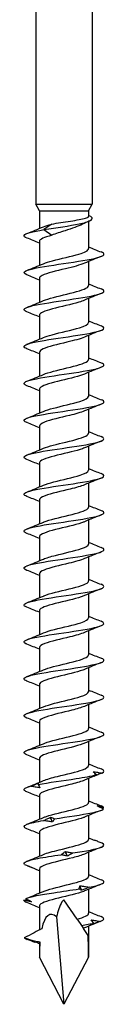
# Model space of a CAD drawing. Units: millimetres. Extents: x -27 to 60, y -341 to 0.
# Drawn here: x -3 to 3, y -160 to -80 of the extents above; entities that cross this region are included whole.
import ezdxf

# ---------------------------------------------------------------- set-up
doc = ezdxf.new("R2010")
doc.units = ezdxf.units.MM

# ---------------------------------------------------------------- blocks, each defined once
blk = doc.blocks.new('SWD65X160-Front')
for p, q in [((-2.3, -65), (-2.3, -95)), ((2.3, -65), (2.3, -95)), ((-2.3, -95), (2.3, -95)), ((-2, -95.52), (-2.3, -95)), ((2, -95.52), (2.3, -95)), ((-2, -95.52), (2, -95.52)), ((-2, -95.52), (-2, -96.966)), ((2, -95.52), (2, -95.967)), ((-1, -96.603), (-1.625, -97.058)), ((2, -96.386), (2, -98.603)), ((-1.625, -97.058), (-1, -97.513)), ((-2, -98.013), (-2, -99.966)), ((2, -99.65), (2, -101.603)), ((-2, -101.013), (-2, -102.966)), ((2, -102.65), (2, -104.603)), ((-2, -104.013), (-2, -105.966)), ((2, -105.65), (2, -107.603)), ((-2, -107.013), (-2, -108.966)), ((2, -108.65), (2, -110.603)), ((-2, -110.013), (-2, -111.966)), ((2, -111.65), (2, -113.603)), ((-2, -113.013), (-2, -114.966)), ((2, -114.65), (2, -116.603)), ((-2, -116.013), (-2, -117.966)), ((2, -117.65), (2, -119.603)), ((-2, -119.013), (-2, -120.966)), ((2, -120.65), (2, -122.603)), ((-2, -122.013), (-2, -123.966)), ((2, -123.65), (2, -125.603)), ((-2, -125.013), (-2, -126.966)), ((2, -126.65), (2, -128.603)), ((-2, -128.013), (-2, -129.966)), ((2, -129.65), (2, -131.603)), ((-2, -131.013), (-2, -132.966)), ((2, -132.65), (2, -134.603)), ((-2, -134.013), (-2, -135.966)), ((2, -135.65), (2, -137.603)), ((-2, -137.013), (-2, -138.966)), ((2, -138.65), (2, -140.603)), ((-2, -140.013), (-2, -141.966)), ((2, -141.65), (2, -143.603)), ((-2, -143.013), (-2, -144.966)), ((2, -144.65), (2, -146.603)), ((-2, -146.013), (-2, -147.966)), ((2, -147.65), (2, -149.603)), ((-2, -149.013), (-2, -150.966)), ((2, -150.65), (2, -152.603)), ((0, -151.5), (-0.188, -151.682)), ((1.068, -153.084), (0, -151.5)), ((-2, -152.013), (-2, -153.964)), ((-0.621, -152.905), (0, -160)), ((1.068, -153.084), (1.412, -153.593)), ((1.412, -153.593), (1.572, -153.831)), ((1.955, -154.398), (1.572, -153.831)), ((2, -153.65), (2, -156.158)), ((-2.347, -154.979), (-2.31, -154.925)), ((-2, -155.013), (-2, -156.158)), ((0, -160), (-2, -156.158)), ((2, -156.158), (0, -160))]:
    blk.add_line(p, q)
for major_axis, ratio, start_param, end_param in [((-0.837, -9.526), 0.190676, 3.667677, 3.889009), ((-1.111, 7.298), 0.227919, 6.01005, 6.821198), ((-0.837, -9.526), 0.190676, 2.002613, 2.216137), ((-1.111, 7.298), 0.227919, 0.76753, 0.982062)]:
    blk.add_ellipse((0, -160), major_axis=major_axis, ratio=ratio, start_param=start_param, end_param=end_param)
for points, knots in [([(-1.625, -97.058), (-0.623, -96.901), (0.488, -96.745), (1.236, -96.588), (2.015, -96.425), (2.379, -96.262), (2.282, -96.098), (2.245, -96.035), (2.144, -95.972), (2, -95.909)], [0, 0, 0, 0, 0.984121, 0.984121, 0.984121, 2.010122, 2.010122, 2.010122, 2.406028, 2.406028, 2.406028, 2.406028]), ([(-1, -96.603), (-0.772, -96.563), (-0.52, -96.523), (0.003, -96.443), (0.268, -96.404), (0.777, -96.324), (1.015, -96.284), (1.432, -96.204), (1.606, -96.165), (1.867, -96.085), (1.952, -96.045), (1.995, -95.992), (2, -95.98), (2, -95.967)], [0, 0, 0, 0, 0.079936, 0.079936, 0.1598719, 0.1598719, 0.2398079, 0.2398079, 0.3197439, 0.3197439, 0.3996799, 0.3996799, 0.425011, 0.425011, 0.425011, 0.425011]), ([(1.491, -96.624), (1.319, -96.708), (1.112, -96.791), (0.635, -96.964), (0.367, -97.052), (-0.097, -97.204), (-0.287, -97.265), (-0.657, -97.389), (-0.835, -97.451), (-1, -97.513)], [0.2645479, 0.2645479, 0.2645479, 0.2645479, 0.3457665, 0.3457665, 0.4322081, 0.4322081, 0.4922843, 0.4922843, 0.5523606, 0.5523606, 0.5523606, 0.5523606]), ([(-3.006, -97.741), (-3.19, -97.669), (-3.276, -97.597), (-3.242, -97.525), (-3.169, -97.369), (-2.543, -97.214), (-1.625, -97.058)], [118.996882, 118.996882, 118.996882, 118.996882, 119.449763, 119.449763, 119.449763, 120.427718, 120.427718, 120.427718, 120.427718]), ([(-3.007, -100.741), (-3.28, -100.632), (-3.324, -100.523), (-3.104, -100.414), (-2.779, -100.254), (-1.892, -100.093), (-0.835, -99.932), (0.217, -99.772), (1.403, -99.612), (2.203, -99.452), (3, -99.293), (3.389, -99.134), (3.201, -98.975), (3.161, -98.941), (3.097, -98.908), (3.011, -98.875)], [112.713697, 112.713697, 112.713697, 112.713697, 113.398386, 113.398386, 113.398386, 114.408366, 114.408366, 114.408366, 115.413058, 115.413058, 115.413058, 116.413348, 116.413348, 116.413348, 116.622567, 116.622567, 116.622567, 116.622567]), ([(-1.665, -99.826), (-1.48, -99.745), (-1.226, -99.664), (-0.925, -99.583), (-0.253, -99.402), (0.618, -99.221), (1.218, -99.04), (1.702, -98.895), (1.99, -98.749), (1.997, -98.603)], [113.677856, 113.677856, 113.677856, 113.677856, 114.18751, 114.18751, 114.18751, 115.323078, 115.323078, 115.323078, 116.238928, 116.238928, 116.238928, 116.238928]), ([(1.67, -99.79), (1.325, -99.939), (0.735, -100.087), (0.114, -100.236), (-0.645, -100.417), (-1.41, -100.599), (-1.766, -100.78), (-1.919, -100.858), (-1.993, -100.935), (-1.992, -101.013)], [-115.658408, -115.658408, -115.658408, -115.658408, -114.724919, -114.724919, -114.724919, -113.585719, -113.585719, -113.585719, -113.097336, -113.097336, -113.097336, -113.097336]), ([(-3.013, -103.741), (-3.389, -103.592), (-3.298, -103.442), (-2.762, -103.293), (-2.187, -103.133), (-1.119, -102.972), (-0.028, -102.812), (1.06, -102.652), (2.136, -102.492), (2.728, -102.332), (3.292, -102.18), (3.399, -102.027), (3.014, -101.875)], [106.430511, 106.430511, 106.430511, 106.430511, 107.369039, 107.369039, 107.369039, 108.376291, 108.376291, 108.376291, 109.381014, 109.381014, 109.381014, 110.339382, 110.339382, 110.339382, 110.339382]), ([(-1.672, -102.826), (-1.267, -102.65), (-0.502, -102.474), (0.23, -102.298), (0.981, -102.118), (1.658, -101.937), (1.897, -101.757), (1.965, -101.705), (1.997, -101.654), (1.995, -101.603)], [107.39467, 107.39467, 107.39467, 107.39467, 108.499991, 108.499991, 108.499991, 109.634039, 109.634039, 109.634039, 109.955743, 109.955743, 109.955743, 109.955743]), ([(1.667, -102.79), (1.544, -102.845), (1.389, -102.899), (1.208, -102.953), (0.603, -103.134), (-0.27, -103.315), (-0.939, -103.496), (-1.576, -103.669), (-1.996, -103.841), (-2, -104.013)], [-109.375223, -109.375223, -109.375223, -109.375223, -109.033278, -109.033278, -109.033278, -107.896233, -107.896233, -107.896233, -106.81415, -106.81415, -106.81415, -106.81415]), ([(-1.665, -105.826), (-1.489, -105.748), (-1.249, -105.671), (-0.965, -105.594), (-0.278, -105.406), (0.634, -105.219), (1.247, -105.032), (1.715, -104.889), (1.989, -104.746), (1.996, -104.603)], [101.111485, 101.111485, 101.111485, 101.111485, 101.598081, 101.598081, 101.598081, 102.774933, 102.774933, 102.774933, 103.672558, 103.672558, 103.672558, 103.672558]), ([(-3.011, -106.741), (-3.088, -106.711), (-3.148, -106.682), (-3.187, -106.652), (-3.399, -106.493), (-3.036, -106.334), (-2.256, -106.174), (-1.477, -106.015), (-0.306, -105.856), (0.747, -105.697), (1.8, -105.538), (2.703, -105.379), (3.064, -105.221), (3.325, -105.105), (3.297, -104.99), (3.009, -104.875)], [100.147326, 100.147326, 100.147326, 100.147326, 100.334106, 100.334106, 100.334106, 101.334431, 101.334431, 101.334431, 102.333788, 102.333788, 102.333788, 103.33223, 103.33223, 103.33223, 104.056196, 104.056196, 104.056196, 104.056196]), ([(1.669, -105.79), (1.345, -105.929), (0.81, -106.069), (0.23, -106.208), (-0.521, -106.388), (-1.307, -106.569), (-1.703, -106.75), (-1.896, -106.837), (-1.992, -106.925), (-1.992, -107.013)], [-103.092038, -103.092038, -103.092038, -103.092038, -102.217138, -102.217138, -102.217138, -101.082511, -101.082511, -101.082511, -100.530965, -100.530965, -100.530965, -100.530965]), ([(-3.006, -109.741), (-3.187, -109.67), (-3.273, -109.6), (-3.244, -109.529), (-3.177, -109.369), (-2.521, -109.208), (-1.565, -109.048), (-0.61, -108.888), (0.614, -108.728), (1.568, -108.568), (2.521, -108.408), (3.176, -108.248), (3.244, -108.088), (3.274, -108.017), (3.188, -107.946), (3.006, -107.875)], [93.864141, 93.864141, 93.864141, 93.864141, 94.308858, 94.308858, 94.308858, 95.316112, 95.316112, 95.316112, 96.322074, 96.322074, 96.322074, 97.3268, 97.3268, 97.3268, 97.773011, 97.773011, 97.773011, 97.773011]), ([(-1.672, -108.826), (-1.266, -108.649), (-0.496, -108.473), (0.238, -108.296), (0.99, -108.115), (1.665, -107.935), (1.901, -107.754), (1.966, -107.704), (1.997, -107.653), (1.995, -107.603)], [94.8283, 94.8283, 94.8283, 94.8283, 95.938023, 95.938023, 95.938023, 97.072935, 97.072935, 97.072935, 97.389372, 97.389372, 97.389372, 97.389372]), ([(1.668, -108.79), (1.575, -108.832), (1.462, -108.873), (1.333, -108.915), (0.769, -109.095), (-0.091, -109.275), (-0.785, -109.456), (-1.48, -109.636), (-1.972, -109.816), (-1.999, -109.996), (-2, -110.002), (-2, -110.007), (-2, -110.013)], [-96.808852, -96.808852, -96.808852, -96.808852, -96.54781, -96.54781, -96.54781, -95.415061, -95.415061, -95.415061, -94.282674, -94.282674, -94.282674, -94.24778, -94.24778, -94.24778, -94.24778]), ([(-3.006, -112.741), (-3.267, -112.637), (-3.321, -112.533), (-3.132, -112.429), (-2.838, -112.267), (-1.968, -112.105), (-0.911, -111.944), (0.144, -111.782), (1.35, -111.621), (2.168, -111.459), (2.986, -111.298), (3.39, -111.137), (3.202, -110.976), (3.162, -110.942), (3.098, -110.908), (3.011, -110.875)], [87.580956, 87.580956, 87.580956, 87.580956, 88.234982, 88.234982, 88.234982, 89.251203, 89.251203, 89.251203, 90.26578, 90.26578, 90.26578, 91.278775, 91.278775, 91.278775, 91.489826, 91.489826, 91.489826, 91.489826]), ([(-1.665, -111.826), (-1.466, -111.739), (-1.187, -111.652), (-0.858, -111.565), (-0.168, -111.382), (0.709, -111.2), (1.292, -111.018), (1.734, -110.88), (1.989, -110.741), (1.995, -110.603)], [88.545114, 88.545114, 88.545114, 88.545114, 89.091918, 89.091918, 89.091918, 90.237714, 90.237714, 90.237714, 91.106187, 91.106187, 91.106187, 91.106187]), ([(1.668, -111.79), (1.383, -111.913), (0.939, -112.035), (0.439, -112.157), (-0.296, -112.337), (-1.115, -112.517), (-1.578, -112.697), (-1.849, -112.802), (-1.99, -112.908), (-1.992, -113.013)], [-90.525667, -90.525667, -90.525667, -90.525667, -89.75664, -89.75664, -89.75664, -88.625986, -88.625986, -88.625986, -87.964594, -87.964594, -87.964594, -87.964594]), ([(-3.013, -115.741), (-3.375, -115.597), (-3.306, -115.453), (-2.816, -115.308), (-2.275, -115.149), (-1.24, -114.99), (-0.158, -114.831), (0.923, -114.672), (2.015, -114.513), (2.644, -114.354), (3.273, -114.195), (3.42, -114.037), (3.021, -113.878), (3.018, -113.877), (3.016, -113.876), (3.014, -113.875)], [81.29777, 81.29777, 81.29777, 81.29777, 82.204149, 82.204149, 82.204149, 83.203523, 83.203523, 83.203523, 84.202434, 84.202434, 84.202434, 85.200892, 85.200892, 85.200892, 85.20664, 85.20664, 85.20664, 85.20664]), ([(-1.672, -114.826), (-1.28, -114.656), (-0.558, -114.487), (0.15, -114.317), (0.921, -114.133), (1.633, -113.948), (1.888, -113.764), (1.962, -113.71), (1.996, -113.657), (1.994, -113.603)], [82.261929, 82.261929, 82.261929, 82.261929, 83.327327, 83.327327, 83.327327, 84.486714, 84.486714, 84.486714, 84.823002, 84.823002, 84.823002, 84.823002]), ([(1.671, -114.79), (1.622, -114.812), (1.568, -114.833), (1.508, -114.855), (1.014, -115.035), (0.182, -115.214), (-0.542, -115.394), (-1.267, -115.574), (-1.847, -115.753), (-1.972, -115.933), (-1.991, -115.96), (-1.999, -115.986), (-1.998, -116.013)], [-84.242482, -84.242482, -84.242482, -84.242482, -84.106644, -84.106644, -84.106644, -82.977603, -82.977603, -82.977603, -81.848871, -81.848871, -81.848871, -81.681409, -81.681409, -81.681409, -81.681409]), ([(-1.665, -117.826), (-1.457, -117.735), (-1.164, -117.645), (-0.818, -117.554), (-0.129, -117.374), (0.732, -117.194), (1.304, -117.014), (1.739, -116.877), (1.99, -116.74), (1.996, -116.603)], [75.978744, 75.978744, 75.978744, 75.978744, 76.547718, 76.547718, 76.547718, 77.679304, 77.679304, 77.679304, 78.539816, 78.539816, 78.539816, 78.539816]), ([(-3.011, -118.741), (-3.086, -118.713), (-3.143, -118.684), (-3.183, -118.655), (-3.403, -118.496), (-3.045, -118.336), (-2.266, -118.176), (-1.488, -118.017), (-0.314, -117.857), (0.744, -117.698), (1.8, -117.538), (2.706, -117.379), (3.066, -117.219), (3.325, -117.105), (3.295, -116.99), (3.008, -116.875)], [75.014585, 75.014585, 75.014585, 75.014585, 75.19442, 75.19442, 75.19442, 76.197414, 76.197414, 76.197414, 77.199851, 77.199851, 77.199851, 78.201744, 78.201744, 78.201744, 78.923455, 78.923455, 78.923455, 78.923455]), ([(1.666, -117.79), (1.393, -117.908), (0.973, -118.026), (0.495, -118.144), (-0.235, -118.323), (-1.062, -118.503), (-1.542, -118.683), (-1.835, -118.793), (-1.989, -118.903), (-1.992, -119.013)], [-77.959296, -77.959296, -77.959296, -77.959296, -77.219072, -77.219072, -77.219072, -76.088855, -76.088855, -76.088855, -75.398224, -75.398224, -75.398224, -75.398224]), ([(-3.006, -121.741), (-3.183, -121.672), (-3.269, -121.604), (-3.246, -121.535), (-3.193, -121.374), (-2.55, -121.214), (-1.601, -121.054), (-0.653, -120.894), (0.571, -120.734), (1.532, -120.574), (2.492, -120.414), (3.16, -120.254), (3.241, -120.094), (3.278, -120.021), (3.193, -119.948), (3.006, -119.875)], [68.7314, 68.7314, 68.7314, 68.7314, 69.163996, 69.163996, 69.163996, 70.170619, 70.170619, 70.170619, 71.176602, 71.176602, 71.176602, 72.18196, 72.18196, 72.18196, 72.64027, 72.64027, 72.64027, 72.64027]), ([(-1.672, -120.826), (-1.655, -120.818), (-1.637, -120.811), (-1.619, -120.803), (-1.174, -120.623), (-0.36, -120.442), (0.384, -120.261), (1.126, -120.08), (1.76, -119.9), (1.941, -119.719), (1.98, -119.68), (1.998, -119.642), (1.996, -119.603)], [69.695558, 69.695558, 69.695558, 69.695558, 69.742709, 69.742709, 69.742709, 70.87882, 70.87882, 70.87882, 72.014127, 72.014127, 72.014127, 72.256631, 72.256631, 72.256631, 72.256631]), ([(1.67, -120.79), (1.6, -120.821), (1.519, -120.852), (1.427, -120.884), (0.89, -121.067), (0.024, -121.249), (-0.695, -121.432), (-1.412, -121.615), (-1.943, -121.798), (-1.995, -121.981), (-1.998, -121.991), (-2, -122.002), (-2, -122.013)], [-71.676111, -71.676111, -71.676111, -71.676111, -71.480408, -71.480408, -71.480408, -70.331146, -70.331146, -70.331146, -69.182977, -69.182977, -69.182977, -69.115038, -69.115038, -69.115038, -69.115038]), ([(-3.007, -124.741), (-3.271, -124.636), (-3.322, -124.531), (-3.125, -124.425), (-2.824, -124.264), (-1.956, -124.103), (-0.904, -123.943), (0.147, -123.782), (1.346, -123.621), (2.163, -123.46), (2.979, -123.3), (3.386, -123.139), (3.205, -122.978), (3.166, -122.944), (3.1, -122.909), (3.011, -122.875)], [62.448214, 62.448214, 62.448214, 62.448214, 63.110044, 63.110044, 63.110044, 64.1208, 64.1208, 64.1208, 65.130831, 65.130831, 65.130831, 66.140152, 66.140152, 66.140152, 66.357084, 66.357084, 66.357084, 66.357084]), ([(-1.666, -123.826), (-1.432, -123.725), (-1.09, -123.623), (-0.692, -123.522), (0.021, -123.34), (0.88, -123.159), (1.417, -122.977), (1.785, -122.853), (1.989, -122.728), (1.994, -122.603)], [63.412373, 63.412373, 63.412373, 63.412373, 64.049392, 64.049392, 64.049392, 65.189826, 65.189826, 65.189826, 65.973446, 65.973446, 65.973446, 65.973446]), ([(1.668, -123.79), (1.375, -123.916), (0.911, -124.042), (0.394, -124.168), (-0.353, -124.35), (-1.174, -124.532), (-1.621, -124.714), (-1.865, -124.814), (-1.99, -124.913), (-1.991, -125.013)], [-65.392926, -65.392926, -65.392926, -65.392926, -64.600805, -64.600805, -64.600805, -63.457777, -63.457777, -63.457777, -62.831853, -62.831853, -62.831853, -62.831853]), ([(-3.011, -127.741), (-3.355, -127.604), (-3.315, -127.466), (-2.882, -127.328), (-2.373, -127.167), (-1.339, -127.005), (-0.242, -126.844), (0.854, -126.682), (1.976, -126.521), (2.625, -126.359), (3.272, -126.198), (3.425, -126.037), (3.015, -125.875), (3.014, -125.875), (3.014, -125.875), (3.014, -125.875)], [56.165029, 56.165029, 56.165029, 56.165029, 57.029463, 57.029463, 57.029463, 58.044878, 58.044878, 58.044878, 59.059479, 59.059479, 59.059479, 60.073281, 60.073281, 60.073281, 60.073899, 60.073899, 60.073899, 60.073899]), ([(-1.672, -126.826), (-1.651, -126.817), (-1.629, -126.808), (-1.607, -126.798), (-1.152, -126.616), (-0.323, -126.434), (0.424, -126.251), (1.17, -126.069), (1.794, -125.887), (1.955, -125.704), (1.985, -125.671), (1.999, -125.637), (1.997, -125.603)], [57.129188, 57.129188, 57.129188, 57.129188, 57.186594, 57.186594, 57.186594, 58.332905, 58.332905, 58.332905, 59.478183, 59.478183, 59.478183, 59.69026, 59.69026, 59.69026, 59.69026]), ([(1.669, -126.79), (1.592, -126.824), (1.502, -126.859), (1.4, -126.893), (0.858, -127.074), (0, -127.255), (-0.71, -127.436), (-1.419, -127.617), (-1.942, -127.798), (-1.995, -127.979), (-1.998, -127.991), (-2, -128.002), (-2, -128.013)], [-59.10974, -59.10974, -59.10974, -59.10974, -58.89509, -58.89509, -58.89509, -57.75667, -57.75667, -57.75667, -56.619108, -56.619108, -56.619108, -56.548668, -56.548668, -56.548668, -56.548668]), ([(-1.665, -129.826), (-1.448, -129.732), (-1.139, -129.637), (-0.774, -129.543), (-0.066, -129.36), (0.81, -129.176), (1.37, -128.993), (1.766, -128.863), (1.988, -128.733), (1.994, -128.603)], [50.846002, 50.846002, 50.846002, 50.846002, 51.438757, 51.438757, 51.438757, 52.59057, 52.59057, 52.59057, 53.407075, 53.407075, 53.407075, 53.407075]), ([(-3.013, -130.741), (-3.046, -130.729), (-3.075, -130.716), (-3.101, -130.703), (-3.425, -130.544), (-3.19, -130.386), (-2.499, -130.227), (-1.807, -130.068), (-0.681, -129.909), (0.392, -129.75), (1.465, -129.592), (2.451, -129.433), (2.923, -129.274), (3.319, -129.141), (3.344, -129.008), (3.011, -128.875)], [49.881844, 49.881844, 49.881844, 49.881844, 49.961267, 49.961267, 49.961267, 50.95929, 50.95929, 50.95929, 51.957099, 51.957099, 51.957099, 52.954696, 52.954696, 52.954696, 53.790714, 53.790714, 53.790714, 53.790714]), ([(1.667, -129.79), (1.39, -129.909), (0.962, -130.029), (0.477, -130.148), (-0.257, -130.328), (-1.084, -130.509), (-1.558, -130.689), (-1.841, -130.797), (-1.99, -130.905), (-1.992, -131.013)], [-52.826555, -52.826555, -52.826555, -52.826555, -52.077048, -52.077048, -52.077048, -50.943479, -50.943479, -50.943479, -50.265482, -50.265482, -50.265482, -50.265482]), ([(-3.007, -133.741), (-3.159, -133.682), (-3.244, -133.624), (-3.25, -133.565), (-3.265, -133.406), (-2.698, -133.247), (-1.795, -133.087), (-0.893, -132.928), (0.316, -132.769), (1.307, -132.61), (2.298, -132.451), (3.039, -132.292), (3.21, -132.133), (3.302, -132.047), (3.225, -131.961), (3.006, -131.875)], [43.598658, 43.598658, 43.598658, 43.598658, 43.968445, 43.968445, 43.968445, 44.967823, 44.967823, 44.967823, 45.966967, 45.966967, 45.966967, 46.96588, 46.96588, 46.96588, 47.507529, 47.507529, 47.507529, 47.507529]), ([(-1.672, -132.826), (-1.273, -132.653), (-0.526, -132.479), (0.196, -132.306), (0.971, -132.12), (1.675, -131.934), (1.908, -131.748), (1.969, -131.7), (1.997, -131.652), (1.995, -131.603)], [44.562817, 44.562817, 44.562817, 44.562817, 45.651204, 45.651204, 45.651204, 46.819587, 46.819587, 46.819587, 47.12389, 47.12389, 47.12389, 47.12389]), ([(1.671, -132.79), (1.625, -132.81), (1.575, -132.831), (1.52, -132.851), (1.03, -133.031), (0.2, -133.211), (-0.527, -133.39), (-1.254, -133.57), (-1.839, -133.75), (-1.97, -133.93), (-1.99, -133.957), (-1.999, -133.985), (-1.998, -134.013)], [-46.54337, -46.54337, -46.54337, -46.54337, -46.416402, -46.416402, -46.416402, -45.286336, -45.286336, -45.286336, -44.156912, -44.156912, -44.156912, -43.982297, -43.982297, -43.982297, -43.982297]), ([(-3.007, -136.741), (-3.267, -136.638), (-3.321, -136.534), (-3.134, -136.43), (-2.847, -136.271), (-2.002, -136.112), (-0.967, -135.952), (0.068, -135.793), (1.26, -135.634), (2.09, -135.474), (2.92, -135.315), (3.362, -135.156), (3.223, -134.997), (3.188, -134.956), (3.115, -134.916), (3.01, -134.875)], [37.315473, 37.315473, 37.315473, 37.315473, 37.967086, 37.967086, 37.967086, 38.967936, 38.967936, 38.967936, 39.968532, 39.968532, 39.968532, 40.968877, 40.968877, 40.968877, 41.224343, 41.224343, 41.224343, 41.224343]), ([(-1.666, -135.826), (-1.445, -135.73), (-1.13, -135.635), (-0.759, -135.539), (-0.062, -135.359), (0.794, -135.179), (1.349, -134.999), (1.758, -134.867), (1.989, -134.735), (1.995, -134.603)], [38.279632, 38.279632, 38.279632, 38.279632, 38.880744, 38.880744, 38.880744, 40.010492, 40.010492, 40.010492, 40.840704, 40.840704, 40.840704, 40.840704]), ([(1.666, -135.79), (1.42, -135.896), (1.056, -136.003), (0.634, -136.109), (-0.094, -136.292), (-0.956, -136.476), (-1.475, -136.659), (-1.809, -136.777), (-1.989, -136.895), (-1.993, -137.013)], [-40.260184, -40.260184, -40.260184, -40.260184, -39.592399, -39.592399, -39.592399, -38.440564, -38.440564, -38.440564, -37.699112, -37.699112, -37.699112, -37.699112]), ([(-3.013, -139.741), (-3.383, -139.594), (-3.302, -139.447), (-2.787, -139.3), (-2.228, -139.14), (-1.176, -138.981), (-0.09, -138.821), (0.995, -138.662), (2.079, -138.502), (2.689, -138.343), (3.285, -138.187), (3.409, -138.031), (3.014, -137.875)], [31.032288, 31.032288, 31.032288, 31.032288, 31.956481, 31.956481, 31.956481, 32.958921, 32.958921, 32.958921, 33.961088, 33.961088, 33.961088, 34.941158, 34.941158, 34.941158, 34.941158]), ([(-1.672, -138.826), (-1.636, -138.81), (-1.598, -138.795), (-1.557, -138.779), (-1.083, -138.599), (-0.258, -138.419), (0.475, -138.239), (1.208, -138.058), (1.811, -137.878), (1.961, -137.698), (1.987, -137.666), (1.999, -137.635), (1.997, -137.603)], [31.996447, 31.996447, 31.996447, 31.996447, 32.09453, 32.09453, 32.09453, 33.226293, 33.226293, 33.226293, 34.358467, 34.358467, 34.358467, 34.557519, 34.557519, 34.557519, 34.557519]), ([(1.671, -138.79), (1.627, -138.81), (1.579, -138.829), (1.526, -138.848), (1.035, -139.03), (0.193, -139.212), (-0.539, -139.393), (-1.271, -139.575), (-1.855, -139.756), (-1.975, -139.937), (-1.992, -139.963), (-1.999, -139.988), (-1.998, -140.013)], [-33.976999, -33.976999, -33.976999, -33.976999, -33.855027, -33.855027, -33.855027, -32.713653, -32.713653, -32.713653, -31.574113, -31.574113, -31.574113, -31.415927, -31.415927, -31.415927, -31.415927]), ([(-1.667, -141.826), (-1.402, -141.712), (-1, -141.598), (-0.54, -141.484), (0.188, -141.303), (1.023, -141.123), (1.516, -140.942), (1.825, -140.829), (1.989, -140.716), (1.993, -140.603)], [25.713261, 25.713261, 25.713261, 25.713261, 26.430332, 26.430332, 26.430332, 27.563906, 27.563906, 27.563906, 28.274334, 28.274334, 28.274334, 28.274334]), ([(-2.096, -142.143), (-1.261, -141.982), (-0.059, -141.822), (0.982, -141.662), (1.644, -141.559), (2.235, -141.457), (2.641, -141.355)], [26.002773, 26.002773, 26.002773, 26.002773, 27.01038, 27.01038, 27.01038, 27.651963, 27.651963, 27.651963, 27.651963]), ([(2.641, -141.355), (2.59, -141.313), (2.541, -141.27), (2.447, -141.185), (2.403, -141.143), (2.36, -141.1)], [0, 0, 0, 0, 0.03484476, 0.03484476, 0.06960217, 0.06960217, 0.06960217, 0.06960217]), ([(2.36, -141.1), (2.48, -141.115), (2.599, -141.132), (2.837, -141.171), (2.956, -141.193), (3.074, -141.216)], [0, 0, 0, 0, 0.03803703, 0.03803703, 0.07668634, 0.07668634, 0.07668634, 0.07668634]), ([(2.441, -141.469), (2.477, -141.455), (2.511, -141.438), (2.578, -141.4), (2.61, -141.378), (2.641, -141.355)], [0.00178806, 0.00178806, 0.00178806, 0.00178806, 0.03803703, 0.03803703, 0.07668634, 0.07668634, 0.07668634, 0.07668634]), ([(3.074, -141.216), (2.967, -141.258), (2.86, -141.301), (2.651, -141.384), (2.549, -141.425), (2.448, -141.466)], [0, 0, 0, 0, 0.03484476, 0.03484476, 0.06832301, 0.06832301, 0.06832301, 0.06832301]), ([(-3.008, -142.741), (-3.14, -142.69), (-3.221, -142.639), (-3.243, -142.588), (-3.288, -142.486), (-3.102, -142.384), (-2.722, -142.282)], [24.7491025, 24.7491025, 24.7491025, 24.7491025, 25.0692336, 25.0692336, 25.0692336, 25.7108159, 25.7108159, 25.7108159, 25.7108159]), ([(-2.722, -142.282), (-2.615, -142.24), (-2.507, -142.197), (-2.292, -142.112), (-2.184, -142.069), (-2.077, -142.027)], [0, 0, 0, 0, 0.03484476, 0.03484476, 0.06960217, 0.06960217, 0.06960217, 0.06960217]), ([(-1.967, -142.398), (-2.092, -142.383), (-2.218, -142.366), (-2.47, -142.327), (-2.596, -142.305), (-2.722, -142.282)], [0, 0, 0, 0, 0.03803703, 0.03803703, 0.07668634, 0.07668634, 0.07668634, 0.07668634]), ([(-2.077, -142.027), (-2.083, -142.042), (-2.089, -142.059), (-2.095, -142.098), (-2.096, -142.12), (-2.096, -142.143)], [0, 0, 0, 0, 0.03803703, 0.03803703, 0.07668634, 0.07668634, 0.07668634, 0.07668634]), ([(-2.096, -142.143), (-2.069, -142.185), (-2.046, -142.227), (-2.003, -142.313), (-1.984, -142.355), (-1.967, -142.398)], [0, 0, 0, 0, 0.03484476, 0.03484476, 0.06960217, 0.06960217, 0.06960217, 0.06960217]), ([(1.666, -141.79), (1.423, -141.895), (1.064, -142.001), (0.646, -142.106), (-0.068, -142.286), (-0.914, -142.466), (-1.438, -142.646), (-1.794, -142.768), (-1.989, -142.891), (-1.994, -143.013)], [-27.693814, -27.693814, -27.693814, -27.693814, -27.032646, -27.032646, -27.032646, -25.901053, -25.901053, -25.901053, -25.132741, -25.132741, -25.132741, -25.132741]), ([(-1.67, -144.826), (-1.601, -144.796), (-1.523, -144.765), (-1.434, -144.735), (-0.906, -144.554), (-0.055, -144.373), (0.66, -144.192), (1.375, -144.012), (1.915, -143.831), (1.99, -143.65), (1.997, -143.635), (2, -143.619), (1.999, -143.603)], [19.430076, 19.430076, 19.430076, 19.430076, 19.620799, 19.620799, 19.620799, 20.756709, 20.756709, 20.756709, 21.892217, 21.892217, 21.892217, 21.991149, 21.991149, 21.991149, 21.991149]), ([(2.697, -143.88), (2.787, -143.895), (2.876, -143.913), (3.051, -143.952), (3.138, -143.973), (3.223, -143.996)], [0, 0, 0, 0, 0.03803703, 0.03803703, 0.07668634, 0.07668634, 0.07668634, 0.07668634]), ([(3.207, -144.136), (3.119, -144.093), (3.032, -144.051), (2.862, -143.966), (2.779, -143.923), (2.697, -143.88)], [0, 0, 0, 0, 0.03484476, 0.03484476, 0.06960217, 0.06960217, 0.06960217, 0.06960217]), ([(1.672, -144.79), (1.643, -144.803), (1.611, -144.816), (1.578, -144.829), (1.108, -145.011), (0.271, -145.194), (-0.473, -145.377), (-1.213, -145.559), (-1.822, -145.741), (-1.965, -145.923), (-1.988, -145.953), (-1.999, -145.983), (-1.998, -146.013)], [-21.410629, -21.410629, -21.410629, -21.410629, -21.329745, -21.329745, -21.329745, -20.181833, -20.181833, -20.181833, -19.038062, -19.038062, -19.038062, -18.849556, -18.849556, -18.849556, -18.849556]), ([(-0.776, -144.923), (0.284, -144.763), (1.468, -144.602), (2.254, -144.442), (2.755, -144.34), (3.095, -144.238), (3.207, -144.136)], [20.179333, 20.179333, 20.179333, 20.179333, 21.18694, 21.18694, 21.18694, 21.828523, 21.828523, 21.828523, 21.828523]), ([(-3.01, -145.741), (-3.319, -145.617), (-3.324, -145.493), (-2.998, -145.369), (-2.73, -145.267), (-2.25, -145.165), (-1.651, -145.063)], [18.465917, 18.465917, 18.465917, 18.465917, 19.245794, 19.245794, 19.245794, 19.887376, 19.887376, 19.887376, 19.887376]), ([(-1.651, -145.063), (-1.561, -145.02), (-1.469, -144.978), (-1.284, -144.893), (-1.19, -144.85), (-1.095, -144.807)], [0, 0, 0, 0, 0.03484476, 0.03484476, 0.06960217, 0.06960217, 0.06960217, 0.06960217]), ([(-0.942, -145.178), (-1.058, -145.163), (-1.175, -145.146), (-1.412, -145.107), (-1.531, -145.086), (-1.651, -145.063)], [0, 0, 0, 0, 0.03803703, 0.03803703, 0.07668634, 0.07668634, 0.07668634, 0.07668634]), ([(-1.095, -144.807), (-1.046, -144.822), (-0.994, -144.84), (-0.888, -144.878), (-0.833, -144.9), (-0.776, -144.923)], [0, 0, 0, 0, 0.03803703, 0.03803703, 0.07668634, 0.07668634, 0.07668634, 0.07668634]), ([(-0.776, -144.923), (-0.799, -144.965), (-0.824, -145.008), (-0.88, -145.093), (-0.91, -145.136), (-0.942, -145.178)], [0, 0, 0, 0, 0.03484476, 0.03484476, 0.06960217, 0.06960217, 0.06960217, 0.06960217]), ([(-1.668, -147.826), (-1.376, -147.7), (-0.916, -147.575), (-0.401, -147.45), (0.342, -147.268), (1.16, -147.087), (1.61, -146.906), (1.861, -146.805), (1.99, -146.704), (1.992, -146.603)], [13.146891, 13.146891, 13.146891, 13.146891, 13.935047, 13.935047, 13.935047, 15.073041, 15.073041, 15.073041, 15.707963, 15.707963, 15.707963, 15.707963]), ([(0.705, -147.704), (1.771, -147.543), (2.69, -147.383), (3.059, -147.223), (3.294, -147.12), (3.311, -147.018), (3.108, -146.916)], [14.355893, 14.355893, 14.355893, 14.355893, 15.3635, 15.3635, 15.3635, 16.005082, 16.005082, 16.005082, 16.005082]), ([(3.108, -146.916), (3.001, -146.874), (2.894, -146.831), (2.683, -146.746), (2.578, -146.704), (2.474, -146.661)], [0, 0, 0, 0, 0.03484476, 0.03484476, 0.06960217, 0.06960217, 0.06960217, 0.06960217]), ([(-3.213, -148.63), (-3.378, -148.47), (-2.955, -148.31), (-2.13, -148.149), (-1.605, -148.047), (-0.931, -147.945), (-0.238, -147.843)], [12.414746, 12.414746, 12.414746, 12.414746, 13.422353, 13.422353, 13.422353, 14.063936, 14.063936, 14.063936, 14.063936]), ([(1.666, -147.79), (1.435, -147.89), (1.098, -147.991), (0.705, -148.091), (-0.028, -148.278), (-0.919, -148.465), (-1.457, -148.653), (-1.802, -148.773), (-1.989, -148.893), (-1.993, -149.013)], [-15.127443, -15.127443, -15.127443, -15.127443, -14.497641, -14.497641, -14.497641, -13.321279, -13.321279, -13.321279, -12.566371, -12.566371, -12.566371, -12.566371]), ([(-0.238, -147.843), (-0.183, -147.801), (-0.126, -147.758), (-0.009, -147.673), (0.051, -147.63), (0.114, -147.588)], [0, 0, 0, 0, 0.03484476, 0.03484476, 0.06960217, 0.06960217, 0.06960217, 0.06960217]), ([(0.279, -147.959), (0.196, -147.944), (0.112, -147.927), (-0.06, -147.888), (-0.149, -147.866), (-0.238, -147.843)], [0, 0, 0, 0, 0.03803703, 0.03803703, 0.07668634, 0.07668634, 0.07668634, 0.07668634]), ([(0.114, -147.588), (0.209, -147.603), (0.306, -147.62), (0.503, -147.659), (0.604, -147.681), (0.705, -147.704)], [0, 0, 0, 0, 0.03803703, 0.03803703, 0.07668634, 0.07668634, 0.07668634, 0.07668634]), ([(0.705, -147.704), (0.638, -147.746), (0.568, -147.788), (0.426, -147.874), (0.353, -147.916), (0.279, -147.959)], [0, 0, 0, 0, 0.03484476, 0.03484476, 0.06960217, 0.06960217, 0.06960217, 0.06960217]), ([(-3.213, -148.63), (-3.11, -148.673), (-3.007, -148.715), (-2.804, -148.8), (-2.704, -148.843), (-2.604, -148.886)], [0, 0, 0, 0, 0.03484476, 0.03484476, 0.06960217, 0.06960217, 0.06960217, 0.06960217]), ([(-2.604, -148.886), (-2.663, -148.871), (-2.719, -148.853), (-2.83, -148.814), (-2.884, -148.793), (-2.935, -148.77)], [0, 0, 0, 0, 0.03803703, 0.03803703, 0.07668634, 0.07668634, 0.07668634, 0.07668634]), ([(-1.669, -150.826), (-1.585, -150.789), (-1.486, -150.751), (-1.372, -150.714), (-0.819, -150.533), (0.045, -150.351), (0.75, -150.169), (1.455, -149.988), (1.963, -149.807), (1.998, -149.625), (1.999, -149.618), (2, -149.61), (2, -149.603)], [6.863705, 6.863705, 6.863705, 6.863705, 7.097828, 7.097828, 7.097828, 8.238492, 8.238492, 8.238492, 9.378698, 9.378698, 9.378698, 9.424778, 9.424778, 9.424778, 9.424778]), ([(1.225, -150.623), (1.233, -150.581), (1.243, -150.539), (1.267, -150.454), (1.282, -150.411), (1.299, -150.368)], [0, 0, 0, 0, 0.03484476, 0.03484476, 0.06960217, 0.06960217, 0.06960217, 0.06960217]), ([(1.299, -150.368), (1.421, -150.383), (1.543, -150.401), (1.79, -150.439), (1.915, -150.461), (2.04, -150.484)], [0, 0, 0, 0, 0.03803703, 0.03803703, 0.07668634, 0.07668634, 0.07668634, 0.07668634]), ([(2.04, -150.484), (2.89, -150.324), (3.354, -150.163), (3.228, -150.003), (3.195, -149.96), (3.122, -149.918), (3.013, -149.875)], [8.532453, 8.532453, 8.532453, 8.532453, 9.54006, 9.54006, 9.54006, 9.808417, 9.808417, 9.808417, 9.808417]), ([(-3.097, -151.411), (-2.766, -151.251), (-1.876, -151.09), (-0.82, -150.93), (-0.147, -150.828), (0.581, -150.726), (1.225, -150.623)], [6.591306, 6.591306, 6.591306, 6.591306, 7.598913, 7.598913, 7.598913, 8.240496, 8.240496, 8.240496, 8.240496]), ([(1.672, -150.79), (1.645, -150.802), (1.616, -150.814), (1.586, -150.826), (1.121, -151.008), (0.292, -151.19), (-0.45, -151.371), (-1.184, -151.551), (-1.794, -151.731), (-1.954, -151.911), (-1.985, -151.945), (-1.999, -151.979), (-1.997, -152.013)], [-8.844258, -8.844258, -8.844258, -8.844258, -8.769397, -8.769397, -8.769397, -7.62687, -7.62687, -7.62687, -6.497197, -6.497197, -6.497197, -6.283185, -6.283185, -6.283185, -6.283185]), ([(1.441, -150.739), (1.409, -150.724), (1.375, -150.707), (1.303, -150.668), (1.265, -150.647), (1.225, -150.623)], [0, 0, 0, 0, 0.03803703, 0.03803703, 0.07668634, 0.07668634, 0.07668634, 0.07668634]), ([(2.04, -150.484), (1.942, -150.526), (1.843, -150.569), (1.643, -150.654), (1.543, -150.697), (1.441, -150.739)], [0, 0, 0, 0, 0.03484476, 0.03484476, 0.06960217, 0.06960217, 0.06960217, 0.06960217]), ([(-2.65, -151.666), (-2.752, -151.651), (-2.852, -151.634), (-3.052, -151.595), (-3.152, -151.573), (-3.25, -151.55)], [0, 0, 0, 0, 0.03803703, 0.03803703, 0.07668634, 0.07668634, 0.07668634, 0.07668634]), ([(-3.097, -151.411), (-3.019, -151.453), (-2.943, -151.496), (-2.794, -151.581), (-2.721, -151.624), (-2.65, -151.666)], [0, 0, 0, 0, 0.03484476, 0.03484476, 0.06960217, 0.06960217, 0.06960217, 0.06960217]), ([(2.434, -153.404), (2.393, -153.362), (2.354, -153.319), (2.281, -153.234), (2.246, -153.191), (2.214, -153.149)], [0, 0, 0, 0, 0.03484476, 0.03484476, 0.06960217, 0.06960217, 0.06960217, 0.06960217]), ([(2.214, -153.149), (2.337, -153.164), (2.46, -153.181), (2.705, -153.22), (2.828, -153.242), (2.951, -153.265)], [0, 0, 0, 0, 0.03803703, 0.03803703, 0.07668634, 0.07668634, 0.07668634, 0.07668634]), ([(2.951, -153.265), (2.843, -153.307), (2.734, -153.349), (2.519, -153.435), (2.412, -153.477), (2.305, -153.52)], [0, 0, 0, 0, 0.03484476, 0.03484476, 0.06960217, 0.06960217, 0.06960217, 0.06960217]), ([(2.305, -153.52), (2.33, -153.505), (2.353, -153.488), (2.396, -153.449), (2.416, -153.427), (2.434, -153.404)], [0, 0, 0, 0, 0.03803703, 0.03803703, 0.07668634, 0.07668634, 0.07668634, 0.07668634]), ([(-1.806, -153.863), (-1.989, -153.957), (-2.17, -154.053), (-2.718, -154.338), (-2.956, -154.46), (-3.226, -154.596)], [-0.2125878, -0.2125878, -0.2125878, -0.2125878, -0.1119226, -0.1119226, -0.0011705, -0.0011705, -0.0011705, -0.0011705]), ([(-3.226, -154.596), (-2.96, -154.682), (-2.668, -154.769), (-2.253, -154.87), (-2.103, -154.902), (-1.954, -154.924)], [-0.1699111, -0.1699111, -0.1699111, -0.1699111, -0.073813, -0.073813, -0.0229409, -0.0229409, -0.0229409, -0.0229409])]:
    blk.add_open_spline(points, degree=3, knots=knots)
for points in [[(-1.672, -96.826), (-1.501, -96.752), (-1.269, -96.677), (-1, -96.603)], [(2.08, -96.351), (1.88, -96.439), (1.683, -96.53), (1.491, -96.624)], [(-3.014, -97.375), (-2.563, -97.198), (-2.113, -97.018), (-1.672, -96.826)], [(-1, -97.513), (-1.605, -97.68), (-1.994, -97.846), (-1.999, -98.013)], [(-2, -98.15), (-2.335, -98.01), (-2.674, -97.874), (-3.014, -97.741)], [(2, -98.466), (2.335, -98.606), (2.674, -98.742), (3.014, -98.875)], [(-3.014, -100.375), (-2.563, -100.198), (-2.113, -100.018), (-1.672, -99.826)], [(3.014, -99.241), (2.563, -99.418), (2.113, -99.599), (1.672, -99.79)], [(-2, -101.15), (-2.335, -101.01), (-2.674, -100.874), (-3.014, -100.741)], [(2, -101.466), (2.335, -101.606), (2.674, -101.742), (3.014, -101.875)], [(3.014, -102.241), (2.563, -102.418), (2.113, -102.599), (1.672, -102.79)], [(-3.014, -103.375), (-2.563, -103.198), (-2.113, -103.018), (-1.672, -102.826)], [(-2, -104.15), (-2.335, -104.01), (-2.674, -103.874), (-3.014, -103.741)], [(2, -104.466), (2.335, -104.606), (2.674, -104.742), (3.014, -104.875)], [(3.014, -105.241), (2.563, -105.418), (2.113, -105.599), (1.672, -105.79)], [(-3.014, -106.375), (-2.563, -106.198), (-2.113, -106.018), (-1.672, -105.826)], [(-2, -107.15), (-2.335, -107.01), (-2.674, -106.874), (-3.014, -106.741)], [(2, -107.466), (2.335, -107.606), (2.674, -107.742), (3.014, -107.875)], [(3.014, -108.241), (2.563, -108.418), (2.113, -108.599), (1.672, -108.79)], [(-3.014, -109.375), (-2.563, -109.198), (-2.113, -109.018), (-1.672, -108.826)], [(-2, -110.15), (-2.335, -110.01), (-2.674, -109.874), (-3.014, -109.741)], [(2, -110.466), (2.335, -110.606), (2.674, -110.742), (3.014, -110.875)], [(-3.014, -112.375), (-2.563, -112.198), (-2.113, -112.018), (-1.672, -111.826)], [(3.014, -111.241), (2.563, -111.418), (2.113, -111.599), (1.672, -111.79)], [(-2, -113.15), (-2.335, -113.01), (-2.674, -112.874), (-3.014, -112.741)], [(2, -113.466), (2.335, -113.606), (2.674, -113.742), (3.014, -113.875)], [(3.014, -114.241), (2.563, -114.418), (2.113, -114.599), (1.672, -114.79)], [(-3.014, -115.375), (-2.563, -115.198), (-2.113, -115.018), (-1.672, -114.826)], [(-2, -116.15), (-2.335, -116.01), (-2.674, -115.874), (-3.014, -115.741)], [(2, -116.466), (2.335, -116.606), (2.674, -116.742), (3.014, -116.875)], [(3.014, -117.241), (2.563, -117.418), (2.113, -117.599), (1.672, -117.79)], [(-3.014, -118.375), (-2.563, -118.198), (-2.113, -118.018), (-1.672, -117.826)], [(-2, -119.15), (-2.335, -119.01), (-2.674, -118.874), (-3.014, -118.741)], [(2, -119.466), (2.335, -119.606), (2.674, -119.742), (3.014, -119.875)], [(3.014, -120.241), (2.563, -120.418), (2.113, -120.599), (1.672, -120.79)], [(-3.014, -121.375), (-2.563, -121.198), (-2.113, -121.018), (-1.672, -120.826)], [(-2, -122.15), (-2.335, -122.01), (-2.674, -121.874), (-3.014, -121.741)], [(2, -122.466), (2.335, -122.606), (2.674, -122.742), (3.014, -122.875)], [(-3.014, -124.375), (-2.563, -124.198), (-2.113, -124.018), (-1.672, -123.826)], [(3.014, -123.241), (2.563, -123.418), (2.113, -123.599), (1.672, -123.79)], [(-2, -125.15), (-2.335, -125.01), (-2.674, -124.874), (-3.014, -124.741)], [(2, -125.466), (2.335, -125.606), (2.674, -125.742), (3.014, -125.875)], [(3.014, -126.241), (2.563, -126.418), (2.113, -126.599), (1.672, -126.79)], [(-3.014, -127.375), (-2.563, -127.198), (-2.113, -127.018), (-1.672, -126.826)], [(-2, -128.15), (-2.335, -128.01), (-2.674, -127.874), (-3.014, -127.741)], [(2, -128.466), (2.335, -128.606), (2.674, -128.742), (3.014, -128.875)], [(3.014, -129.241), (2.563, -129.418), (2.113, -129.599), (1.672, -129.79)], [(-3.014, -130.375), (-2.563, -130.198), (-2.113, -130.018), (-1.672, -129.826)], [(-2, -131.15), (-2.335, -131.01), (-2.674, -130.874), (-3.014, -130.741)], [(2, -131.466), (2.335, -131.606), (2.674, -131.742), (3.014, -131.875)], [(3.014, -132.241), (2.563, -132.418), (2.113, -132.599), (1.672, -132.79)], [(-3.014, -133.375), (-2.563, -133.198), (-2.113, -133.018), (-1.672, -132.826)], [(-2, -134.15), (-2.335, -134.01), (-2.674, -133.874), (-3.014, -133.741)], [(2, -134.466), (2.335, -134.606), (2.674, -134.742), (3.014, -134.875)], [(-3.014, -136.375), (-2.563, -136.198), (-2.113, -136.018), (-1.672, -135.826)], [(3.014, -135.241), (2.563, -135.418), (2.113, -135.599), (1.672, -135.79)], [(-2, -137.15), (-2.335, -137.01), (-2.674, -136.874), (-3.014, -136.741)], [(2, -137.466), (2.335, -137.606), (2.674, -137.742), (3.014, -137.875)], [(3.014, -138.241), (2.563, -138.418), (2.113, -138.599), (1.672, -138.79)], [(-3.014, -139.375), (-2.563, -139.198), (-2.113, -139.018), (-1.672, -138.826)], [(-2, -140.15), (-2.335, -140.01), (-2.674, -139.874), (-3.014, -139.741)], [(2, -140.466), (2.335, -140.606), (2.674, -140.742), (3.014, -140.875)], [(2.441, -141.469), (2.183, -141.573), (1.926, -141.68), (1.672, -141.79)], [(3.074, -141.216), (3.325, -141.102), (3.292, -140.989), (3.008, -140.875)], [(-3.014, -142.375), (-2.563, -142.198), (-2.113, -142.018), (-1.672, -141.826)], [(-2, -143.15), (-2.335, -143.01), (-2.674, -142.874), (-3.014, -142.741)], [(2, -143.466), (2.335, -143.606), (2.674, -143.742), (3.014, -143.875)], [(3.223, -143.996), (3.187, -143.956), (3.115, -143.915), (3.01, -143.875)], [(3.223, -143.996), (3.171, -144.02), (3.12, -144.045), (3.07, -144.069)], [(3.014, -144.241), (2.563, -144.418), (2.113, -144.599), (1.672, -144.79)], [(-3.014, -145.375), (-2.563, -145.198), (-2.113, -145.018), (-1.672, -144.826)], [(-0.942, -145.178), (-0.994, -145.055), (-1.045, -144.931), (-1.095, -144.807)], [(-2, -146.15), (-2.335, -146.01), (-2.674, -145.874), (-3.014, -145.741)], [(2, -146.466), (2.169, -146.537), (2.339, -146.606), (2.509, -146.675)], [(2.474, -146.661), (2.501, -146.671), (2.527, -146.682), (2.553, -146.693)], [(-3.014, -148.375), (-2.563, -148.198), (-2.113, -148.018), (-1.672, -147.826)], [(0.279, -147.959), (0.224, -147.835), (0.169, -147.711), (0.114, -147.588)], [(3.014, -147.241), (2.563, -147.418), (2.113, -147.599), (1.672, -147.79)], [(-2.935, -148.77), (-2.928, -148.765), (-2.92, -148.76), (-2.912, -148.755)], [(-2, -149.15), (-2.281, -149.032), (-2.565, -148.918), (-2.85, -148.806)], [(2, -149.466), (2.335, -149.606), (2.674, -149.742), (3.014, -149.875)], [(1.441, -150.739), (1.395, -150.616), (1.347, -150.492), (1.299, -150.368)], [(3.014, -150.241), (2.563, -150.418), (2.113, -150.599), (1.672, -150.79)], [(-3.014, -151.375), (-2.563, -151.198), (-2.113, -151.018), (-1.672, -150.826)], [(-3.014, -151.741), (-3.176, -151.678), (-3.257, -151.614), (-3.25, -151.55)], [(-3.25, -151.55), (-3.173, -151.517), (-3.098, -151.484), (-3.023, -151.451)], [(-2, -152.15), (-2.335, -152.01), (-2.674, -151.874), (-3.014, -151.741)], [(1.068, -153.084), (1.636, -152.924), (1.993, -152.763), (1.999, -152.603)], [(2, -152.466), (2.335, -152.606), (2.674, -152.742), (3.014, -152.875)], [(1.412, -153.593), (1.799, -153.53), (2.149, -153.467), (2.434, -153.404)], [(3.014, -153.241), (2.563, -153.418), (2.113, -153.599), (1.672, -153.79)], [(2.951, -153.265), (3.321, -153.135), (3.334, -153.005), (3.011, -152.875)], [(1.672, -153.79), (1.641, -153.804), (1.608, -153.817), (1.572, -153.831)], [(-3.226, -154.596), (-3.188, -154.638), (-3.113, -154.68), (-3.004, -154.722)], [(-2.347, -154.979), (-2.566, -154.892), (-2.785, -154.807), (-3.005, -154.722)], [(-2.31, -154.925), (-2.206, -154.969), (-2.102, -155.014), (-2, -155.059)], [(-1.954, -154.924), (-1.985, -154.954), (-2, -154.983), (-2, -155.013)]]:
    blk.add_open_spline(points, degree=3)

msp = doc.modelspace()

# ---------------------------------------------------------------- block references
msp.add_blockref('SWD65X160-Front', (0, 0))

doc.saveas('drawing.dxf')
